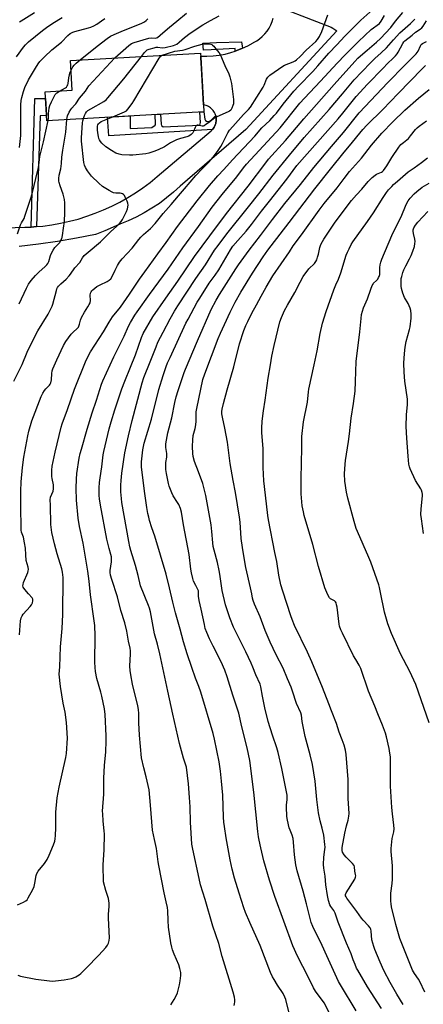
# Model space of a CAD drawing. Units: inches. Extents: x 1261768 to 1267768, y 561450 to 565451.
# Drawn here: x 1262126 to 1262338, y 562885 to 563402 of the extents above; entities that cross this region are included whole.
import ezdxf

# ---------------------------------------------------------------- set-up
doc = ezdxf.new("R2010")
doc.units = ezdxf.units.IN
doc.header["$MEASUREMENT"] = 0
for name, color, linetype in [('BLDG-Footprint', 5, 'Continuous'), ('TRANS-Non Street Sidewalk', 7, 'Continuous'), ('TRANS-Road', 130, 'Continuous'), ('Undefined', 1, 'Continuous')]:
    doc.layers.add(name, color=color, linetype=linetype)

msp = doc.modelspace()

# ---------------------------------------------------------------- linework, layer by layer
at = {"layer": 'BLDG-Footprint', "elevation": 432.54}
msp.add_lwpolyline([(1262222.73, 563353.68), (1262140.12, 563349.02), (1262139.26, 563364.16), (1262153.55, 563364.97), (1262152.66, 563380.63), (1262220.99, 563384.49), (1262221.12, 563382.16), (1262222.53, 563357.29)], close=True, dxfattribs=at)
at = {"layer": 'TRANS-Non Street Sidewalk'}
for points in [[(1262242.95, 563387.01), (1262239.97, 563385.82), (1262239.2, 563385.57), (1262239.08, 563386.89), (1262226.57, 563386.18), (1262222.5, 563386.12), (1262222.18, 563389.68), (1262229.31, 563390.05), (1262242.37, 563390.46)], [(1262134.82, 563293.41), (1262133.32, 563293.27), (1262131.89, 563293.2), (1262133.83, 563360.6), (1262139.46, 563360.71), (1262139.97, 563351.71), (1262136.68, 563351.6)], [(1262228.88, 563351.67), (1262228.96, 563351.39), (1262229.09, 563350.75), (1262229.16, 563350.09), (1262229.18, 563349.43), (1262229.14, 563348.77), (1262229.04, 563348.11), (1262228.89, 563347.47), (1262228.69, 563346.84), (1262228.43, 563346.23), (1262228.12, 563345.64), (1262227.77, 563345.09), (1262227.37, 563344.56), (1262227.17, 563344.34), (1262172.8, 563341.06), (1262172.12, 563350.83), (1262183.97, 563351.49), (1262183.91, 563344.87), (1262195.33, 563345.44), (1262197.12, 563346.58), (1262197.35, 563347.15), (1262197.11, 563352.24), (1262199.97, 563352.4), (1262200.2, 563347.27), (1262200.43, 563346.47), (1262201.28, 563345.74), (1262220.48, 563346.7), (1262220.82, 563348.01), (1262220.52, 563353.56), (1262222.73, 563353.68), (1262223.21, 563349.77), (1262223.55, 563349.15), (1262224.47, 563348.63), (1262225.6, 563348.75), (1262226.46, 563349.37)]]:
    msp.add_lwpolyline(points, close=True, dxfattribs=at)
at = {"layer": 'TRANS-Road'}
for points in [[(1262261.07, 563409.16), (1262281.86, 563401.04), (1262289.54, 563398.04), (1262290.37, 563397.53), (1262292.47, 563396.26), (1262244.79, 563344.31), (1262210.18, 563314.61), (1262206.72, 563311.42), (1262203.09, 563308.43), (1262199.31, 563305.62), (1262195.39, 563303.02), (1262191.33, 563300.63), (1262187.16, 563298.45), (1262182.88, 563296.49), (1262178.51, 563294.76), (1262175.02, 563293.06), (1262170.67, 563291.14), (1262166.26, 563289.39), (1262165.73, 563289.2), (1262155.78, 563287.29), (1262145.78, 563285.6), (1262135.76, 563284.17), (1262125.7, 563282.97)], [(1262113.14, 563292.64), (1262128.58, 563293.04), (1262131.89, 563293.2), (1262133.32, 563293.27), (1262134.82, 563293.41), (1262138.05, 563293.7), (1262142.75, 563294.33), (1262147.42, 563295.16), (1262152.05, 563296.18), (1262156.64, 563297.4), (1262161.17, 563298.81), (1262165.64, 563300.41), (1262170.03, 563302.19), (1262174.35, 563304.16), (1262178.58, 563306.32), (1262182.71, 563308.65), (1262186.74, 563311.15), (1262190.67, 563313.81), (1262194.47, 563316.65), (1262198.16, 563319.64), (1262226.43, 563343.62), (1262226.92, 563344.07), (1262227.17, 563344.34), (1262227.37, 563344.56), (1262227.77, 563345.09), (1262228.12, 563345.64), (1262228.43, 563346.23), (1262228.69, 563346.84), (1262228.89, 563347.47), (1262229.04, 563348.11), (1262229.14, 563348.77), (1262229.18, 563349.43), (1262229.16, 563350.09), (1262229.09, 563350.75), (1262228.96, 563351.39), (1262228.88, 563351.67), (1262228.78, 563352.03), (1262228.55, 563352.65), (1262228.26, 563353.25), (1262227.92, 563353.81), (1262227.54, 563354.36), (1262227.11, 563354.86), (1262226.64, 563355.33), (1262226.14, 563355.75), (1262225.6, 563356.13), (1262225.03, 563356.47), (1262224.43, 563356.76), (1262223.81, 563356.99), (1262223.18, 563357.17), (1262222.53, 563357.29), (1262221.62, 563373.37), (1262221.12, 563382.16), (1262221.08, 563382.95), (1262224.28, 563382.9), (1262227.48, 563383.06), (1262230.67, 563383.44), (1262233.82, 563384.03), (1262236.92, 563384.82), (1262239.2, 563385.57), (1262239.97, 563385.82), (1262242.95, 563387.01), (1262245.84, 563388.4), (1262248.63, 563389.98), (1262248.75, 563390.03), (1262250.42, 563390.96), (1262251.88, 563391.97), (1262253.35, 563393.2), (1262254.69, 563394.56), (1262255.89, 563396.04), (1262256.94, 563397.64), (1262257.84, 563399.32), (1262258.56, 563401.09), (1262259.12, 563402.92)]]:
    msp.add_lwpolyline(points, dxfattribs=at)
at = {"layer": 'Undefined'}
for points, elevation in [([(1262124.79, 562937.31), (1262127.97, 562938.73), (1262129.21, 562939.42), (1262129.79, 562940.02), (1262130.41, 562940.99), (1262132.79, 562945.38), (1262133.53, 562946.97), (1262133.94, 562948.68), (1262134.56, 562952.69), (1262134.87, 562953.77), (1262135.63, 562954.98), (1262138.99, 562959.05), (1262140.3, 562961.14), (1262141.42, 562963.47), (1262143.72, 562968.87), (1262144.39, 562970.72), (1262144.63, 562972), (1262144.73, 562973.79), (1262144.83, 562977.67), (1262144.85, 562986), (1262145.61, 562993.55), (1262146.67, 562999.02), (1262150.14, 563014.67), (1262150.51, 563016.71), (1262150.96, 563024.9), (1262150.47, 563033.13), (1262149.78, 563038.43), (1262148.82, 563043.15), (1262147.3, 563051.93), (1262146.68, 563058.37), (1262146.93, 563062.24), (1262147.35, 563072.83), (1262148.18, 563082.46), (1262148.61, 563089.79), (1262148.76, 563109.19), (1262148.43, 563112.02), (1262148.11, 563113.71), (1262145.54, 563121.69), (1262144.21, 563126.82), (1262142.84, 563132.83), (1262142.33, 563137.01), (1262142.05, 563147.1), (1262141.9, 563150), (1262142.12, 563151.28), (1262143.45, 563154.5), (1262143.75, 563155.75), (1262143.76, 563156.61), (1262143.63, 563157.77), (1262142.92, 563161.08), (1262142.75, 563162.21), (1262142.76, 563165.49), (1262142.97, 563167.55), (1262144.57, 563174.92), (1262147.72, 563188.15), (1262148.23, 563189.79), (1262151.02, 563197.41), (1262154.72, 563208.12), (1262160.89, 563223.26), (1262163.17, 563227.62), (1262169.93, 563238.18), (1262172.87, 563243.15), (1262174.68, 563245.95), (1262178.83, 563251.16), (1262183.64, 563257.95), (1262188.89, 563265.88), (1262191.74, 563269.64), (1262198.54, 563279.19), (1262202.91, 563285.1), (1262208.85, 563293.39), (1262219.13, 563306.94), (1262225.65, 563314.98), (1262230.05, 563320.11), (1262233.2, 563323.35), (1262237.8, 563328.49), (1262249.4, 563340.83), (1262253.11, 563345.32), (1262257.32, 563349.2), (1262259.69, 563351.7), (1262260.81, 563353.04), (1262264.41, 563357.74), (1262269.98, 563364.51), (1262272.33, 563367.21), (1262279.83, 563374.89), (1262282.5, 563377.81), (1262288.27, 563384.4), (1262292.5, 563388.76), (1262296.71, 563393.44), (1262305.15, 563401.82), (1262311.45, 563407.36)], 436), ([(1262124.96, 562900.31), (1262126.34, 562899.92), (1262134.38, 562898.38), (1262141.59, 562897.36), (1262143.02, 562897.3), (1262144.73, 562897.4), (1262149.36, 562897.98), (1262153.08, 562898.59), (1262154.15, 562898.95), (1262155.41, 562899.58), (1262157.13, 562900.56), (1262158.05, 562901.25), (1262160.8, 562903.99), (1262167.53, 562910.95), (1262171.14, 562914.86), (1262172.11, 562916.22), (1262172.62, 562917.18), (1262172.98, 562918.52), (1262173.08, 562919.94), (1262172.5, 562930.32), (1262172.55, 562932.42), (1262172.92, 562936.47), (1262172.85, 562938.24), (1262172.5, 562940.58), (1262171.14, 562944.93), (1262170.04, 562949.47), (1262169.88, 562951.24), (1262169.72, 562956.29), (1262169.77, 562958.35), (1262170.29, 562966.2), (1262170.47, 562974.47), (1262170.37, 562976.2), (1262169.78, 562981.24), (1262169.53, 562985.07), (1262169.5, 562986.55), (1262170.12, 562995.44), (1262170.05, 563003.74), (1262170.53, 563010.51), (1262171.23, 563017.66), (1262171.4, 563023.2), (1262171.34, 563026.03), (1262170.85, 563037.29), (1262170.52, 563040.19), (1262169.1, 563046.8), (1262168.53, 563049.06), (1262166.49, 563056.11), (1262165.79, 563059.8), (1262165.61, 563061.85), (1262165.48, 563064.8), (1262165.63, 563078.54), (1262165.33, 563083.9), (1262165.11, 563086.45), (1262163.18, 563100.02), (1262162.43, 563107.2), (1262161.64, 563112.49), (1262159.19, 563127.22), (1262157.32, 563135.97), (1262156.56, 563140.36), (1262155.71, 563149.77), (1262155.58, 563156.03), (1262155.8, 563160.76), (1262156.02, 563163.7), (1262157.2, 563171.77), (1262157.73, 563174.3), (1262158.33, 563176.59), (1262161.42, 563187.12), (1262164.07, 563195.56), (1262166.34, 563202.37), (1262168.99, 563210.72), (1262169.58, 563212.35), (1262175.33, 563225.12), (1262178.97, 563231.95), (1262180.86, 563235.96), (1262183.09, 563241.08), (1262184.14, 563243.1), (1262186.35, 563246.84), (1262187.61, 563248.72), (1262194.07, 563257.79), (1262203.84, 563271.08), (1262211.6, 563282.35), (1262219.91, 563293.54), (1262227.01, 563303.55), (1262232.3, 563310.19), (1262240.05, 563319.49), (1262243.55, 563324.2), (1262245.15, 563326.19), (1262262.69, 563345.34), (1262273.16, 563358.15), (1262275.46, 563360.82), (1262283.92, 563369.71), (1262292.68, 563379.25), (1262296.84, 563383.63), (1262303.97, 563390.63), (1262310.62, 563396.91), (1262311.7, 563397.83), (1262313.76, 563399.21), (1262314.86, 563400.12), (1262315.73, 563401.24), (1262317.61, 563404.32)], 438), ([(1262125.75, 563400.85), (1262126.67, 563401.52), (1262133.69, 563405.88)], 422), ([(1262125.78, 563079.04), (1262126.4, 563086.38), (1262126.78, 563088.02), (1262127.19, 563089.04), (1262127.82, 563089.98), (1262131.38, 563093.9), (1262132.11, 563094.82), (1262132.64, 563095.82), (1262132.91, 563096.87), (1262132.84, 563097.8), (1262132.5, 563098.52), (1262130.47, 563100.66), (1262128.59, 563102.9), (1262127.81, 563104.06), (1262127.6, 563104.8), (1262127.67, 563105.56), (1262127.95, 563106.61), (1262130.16, 563111.83), (1262130.41, 563112.68), (1262130.48, 563113.43), (1262130.33, 563114.52), (1262129.37, 563118.16), (1262129.1, 563121.04), (1262128.93, 563124.51), (1262128.46, 563127.4), (1262127.87, 563130.28), (1262126.89, 563132.99), (1262126.71, 563133.96), (1262126.74, 563136.96), (1262126.48, 563144.29), (1262126.59, 563154.42), (1262126.79, 563159.38), (1262127.39, 563167), (1262128.17, 563172.41), (1262130.19, 563183.53), (1262130.81, 563186.08), (1262132.32, 563191.42), (1262137.24, 563204.14), (1262138.04, 563205.89), (1262138.96, 563207.36), (1262139.68, 563208.28), (1262141.55, 563210.11), (1262141.91, 563210.64), (1262142.23, 563211.36), (1262142.64, 563212.91), (1262142.73, 563216.23), (1262142.96, 563217.61), (1262143.34, 563218.69), (1262145.41, 563223.49), (1262149.02, 563230.96), (1262150.16, 563233.02), (1262153.03, 563236.97), (1262153.84, 563237.82), (1262156.23, 563240.03), (1262156.76, 563240.67), (1262157.03, 563241.12), (1262157.42, 563242.2), (1262157.87, 563244.3), (1262158.41, 563245.65), (1262159.91, 563248.5), (1262161.79, 563251.21), (1262162.46, 563252.46), (1262162.91, 563253.47), (1262163.1, 563254.54), (1262162.92, 563257.45), (1262163.15, 563258.48), (1262163.45, 563259.22), (1262163.75, 563259.66), (1262164.34, 563260.28), (1262166.39, 563261.89), (1262168.19, 563262.87), (1262171.95, 563264.62), (1262172.93, 563265.29), (1262173.8, 563266.07), (1262174.58, 563267.25), (1262176.03, 563270.49), (1262177.35, 563272.99), (1262178.43, 563274.68), (1262179.81, 563276.55), (1262184.94, 563282.03), (1262188.53, 563286.64), (1262189.53, 563287.8), (1262190.93, 563289.2), (1262194.61, 563292.5), (1262197.09, 563295.07), (1262201.29, 563300.3), (1262205.57, 563305.1), (1262209.28, 563309.5), (1262212.49, 563313.16), (1262218.44, 563320.23), (1262221.58, 563323.61), (1262225.2, 563327.24), (1262227.54, 563329.85), (1262229.89, 563332.82), (1262231.65, 563335.52), (1262232.52, 563337.05), (1262235.28, 563342.56), (1262236.22, 563344.02), (1262237.86, 563346.04), (1262243.47, 563352.27), (1262246.17, 563354.92), (1262247.09, 563356.07), (1262253.74, 563366.66), (1262254.28, 563367.72), (1262255.49, 563370.75), (1262256.26, 563371.88), (1262257.34, 563372.84), (1262264.1, 563377.65), (1262265.1, 563378.15), (1262269.55, 563379.99), (1262270.58, 563380.5), (1262271.3, 563380.96), (1262273.22, 563382.73), (1262276.44, 563386.03), (1262281.46, 563390.62), (1262282.37, 563391.62), (1262283.37, 563393.24), (1262284.67, 563395.93), (1262287.88, 563404.65)], 434), ([(1262205.31, 562884.89), (1262207.06, 562887.54), (1262208.17, 562889.54), (1262208.86, 562891.1), (1262209.89, 562895.25), (1262210.31, 562897.5), (1262210.66, 562900.28), (1262210.6, 562901.86), (1262210.13, 562903.88), (1262209.52, 562905.85), (1262207.08, 562911.36), (1262206.18, 562913.69), (1262205.81, 562915.07), (1262205.36, 562917.34), (1262204.18, 562925.61), (1262203.94, 562929.07), (1262203.73, 562934.15), (1262203.52, 562935.86), (1262202.95, 562938.91), (1262201.88, 562943.64), (1262199.01, 562957.9), (1262198.67, 562959.88), (1262197.78, 562966.89), (1262196.66, 562971.62), (1262195.7, 562976.47), (1262194.7, 562989.63), (1262193.88, 562997.7), (1262192.41, 563004.61), (1262191.06, 563009.27), (1262189.9, 563014.43), (1262188.91, 563026.48), (1262188.56, 563032.95), (1262188.54, 563037.81), (1262188.35, 563039.79), (1262187.96, 563041.79), (1262185.23, 563053.22), (1262184.23, 563058.02), (1262183.92, 563060.33), (1262183.82, 563062.66), (1262184.21, 563069.05), (1262184.14, 563070.7), (1262183.98, 563072.08), (1262183.15, 563075.78), (1262182.2, 563080.92), (1262181.12, 563085.4), (1262179.11, 563091.88), (1262177.38, 563099.11), (1262174.34, 563108.16), (1262173.69, 563110.39), (1262173.49, 563111.76), (1262173.49, 563112.83), (1262174.1, 563117.36), (1262174.19, 563118.82), (1262174.15, 563119.95), (1262173.86, 563121.24), (1262172.86, 563124.32), (1262171.75, 563129.27), (1262168.46, 563147.22), (1262167.92, 563150.55), (1262167.75, 563152.21), (1262167.66, 563156.22), (1262167.8, 563159.05), (1262168.12, 563161.55), (1262169.14, 563167.33), (1262169.81, 563173.66), (1262170.08, 563175.36), (1262172.9, 563187.16), (1262173.9, 563190.96), (1262175.83, 563197.13), (1262178.12, 563204), (1262179.62, 563208.29), (1262181.16, 563212.34), (1262184.21, 563219.6), (1262186.83, 563226.13), (1262189.87, 563235.26), (1262190.86, 563237.2), (1262195.88, 563246.03), (1262202.63, 563255.85), (1262209.07, 563264.83), (1262217.78, 563277.69), (1262225.74, 563288.65), (1262234.58, 563300.33), (1262245.99, 563314.65), (1262255.27, 563326.96), (1262256.7, 563328.73), (1262265.54, 563338.58), (1262275.26, 563349.92), (1262291.14, 563368.08), (1262301.92, 563380.09), (1262303.64, 563381.85), (1262304.9, 563383.02), (1262308.44, 563386.1), (1262313.44, 563390.21), (1262315.49, 563392.12), (1262320.81, 563398.02), (1262323.35, 563401.33), (1262327.26, 563405.74)], 440), ([(1262175.91, 563381.94), (1262183.3, 563388.53), (1262183.99, 563389.08), (1262184.74, 563389.53), (1262186.12, 563390.05), (1262193.79, 563392.39), (1262194.91, 563392.52), (1262197.17, 563392.36), (1262197.81, 563392.47), (1262198.26, 563392.7), (1262201.08, 563395.19), (1262204.69, 563398.09), (1262208.41, 563401.27), (1262213.53, 563405.44)], 430), ([(1262189.91, 563382.73), (1262191.5, 563384.76), (1262192.29, 563385.63), (1262192.97, 563386.14), (1262194.02, 563386.58), (1262196.54, 563387.34), (1262197.67, 563387.57), (1262198.49, 563387.58), (1262200.69, 563387.32), (1262202.36, 563387.41), (1262206.78, 563388.53), (1262208.45, 563389.21), (1262209.78, 563390.16), (1262212.52, 563392.7), (1262215.46, 563395.02), (1262222.19, 563399.35), (1262226.14, 563401.6), (1262230.67, 563404)], 432), ([(1262124.22, 563382.62), (1262127.9, 563387.55), (1262128.98, 563388.88), (1262130.6, 563390.41), (1262137.88, 563396.31), (1262140.04, 563397.89), (1262143.42, 563400.17), (1262148.22, 563403.16)], 424), ([(1262125.88, 563334.88), (1262126.51, 563341.16), (1262126.61, 563348.7), (1262126.6, 563357.34), (1262126.78, 563359.55), (1262127.05, 563361.19), (1262127.96, 563364.27), (1262128.69, 563366.48), (1262130.59, 563370.46), (1262134.16, 563376.68), (1262135.57, 563378.79), (1262136.57, 563380.11), (1262139, 563382.6), (1262142.9, 563386.14), (1262147.88, 563390.2), (1262151.24, 563393.71), (1262152.5, 563394.78), (1262153.93, 563395.54), (1262154.93, 563395.91), (1262162.12, 563397.72), (1262163.24, 563398.09), (1262164.87, 563398.83), (1262166.41, 563399.69), (1262168.88, 563401.5), (1262170.62, 563402.64)], 426), ([(1262157.73, 563380.92), (1262166.63, 563388.19), (1262171.84, 563392.22), (1262173.69, 563393.42), (1262175.5, 563394.31), (1262180.38, 563396.37), (1262189.73, 563400.06), (1262190.73, 563400.51), (1262191.45, 563400.96), (1262192.37, 563401.68), (1262193.22, 563402.49)], 428), ([(1262238.59, 562884.5), (1262238.79, 562885.29), (1262238.92, 562886.39), (1262238.96, 562887.5), (1262238.74, 562888.91), (1262238.06, 562891.45), (1262232.23, 562910.15), (1262230.53, 562917.06), (1262227.44, 562926.12), (1262223.33, 562940.16), (1262220.99, 562947.82), (1262220.14, 562951.13), (1262216.82, 562966.56), (1262216.4, 562969.13), (1262215.71, 562980.64), (1262215.47, 562988.74), (1262215.15, 562993.76), (1262214.52, 563000.88), (1262213.48, 563009.59), (1262213.19, 563010.73), (1262211.98, 563014.25), (1262209.96, 563021.97), (1262206.37, 563037.4), (1262203.81, 563049.51), (1262199.47, 563069.09), (1262198.28, 563074.25), (1262196.79, 563079.69), (1262195.05, 563089.31), (1262194.63, 563091.21), (1262194.1, 563093.1), (1262193.63, 563094.44), (1262189.45, 563104.81), (1262188.14, 563110.22), (1262186.76, 563115.42), (1262184.3, 563123.34), (1262183.76, 563125.3), (1262183.19, 563128.06), (1262179.58, 563148.55), (1262179.36, 563150.59), (1262179.12, 563154.12), (1262179.11, 563157.59), (1262179.22, 563160.16), (1262179.52, 563163.9), (1262181.1, 563174.61), (1262183.01, 563183.51), (1262185.01, 563191.54), (1262190.27, 563211.32), (1262191.17, 563214.19), (1262194.53, 563222.4), (1262197.59, 563230.31), (1262198.58, 563232.66), (1262201.29, 563238.07), (1262204.91, 563244.93), (1262207.25, 563249.08), (1262208.96, 563251.83), (1262218.49, 563266.14), (1262223.49, 563273.4), (1262228.32, 563280.99), (1262230.13, 563283.56), (1262234.78, 563289.69), (1262246.06, 563303.78), (1262251.63, 563310.53), (1262259.06, 563320.45), (1262267.58, 563330.86), (1262275.37, 563340.2), (1262288.43, 563354.93), (1262295.46, 563363.06), (1262301.67, 563370.39), (1262305.57, 563374.63), (1262310.37, 563379.58), (1262312.45, 563381.59), (1262315.88, 563384.67), (1262318.7, 563387.33), (1262322.29, 563391.43), (1262325.65, 563395.11), (1262331.16, 563400.08), (1262333.52, 563402.38)], 442), ([(1262267.33, 562881.19), (1262265.68, 562887.63), (1262265.28, 562888.92), (1262264.3, 562890.75), (1262261.38, 562895.09), (1262259.59, 562898.05), (1262258.75, 562899.55), (1262257.7, 562901.79), (1262252.2, 562915.92), (1262246.75, 562928.02), (1262244.54, 562933.29), (1262243.65, 562935.83), (1262241.18, 562943.45), (1262238.74, 562951.31), (1262237.49, 562956), (1262236.44, 562961.01), (1262234.43, 562972.45), (1262233.54, 562978.48), (1262233.24, 562980.78), (1262233.05, 562983.32), (1262232.6, 562994.82), (1262232.02, 563002.27), (1262231.49, 563007.53), (1262230.72, 563012.45), (1262228.33, 563024.27), (1262227.55, 563027.27), (1262221.09, 563048.93), (1262220.07, 563051.99), (1262218.34, 563056.31), (1262216.37, 563061.85), (1262213.87, 563069.17), (1262211.99, 563075.38), (1262210.29, 563081.99), (1262207.84, 563090.57), (1262206.35, 563096.15), (1262204.7, 563103.82), (1262202.93, 563110.9), (1262196.87, 563130.88), (1262195.36, 563135.31), (1262194.17, 563139.14), (1262193.7, 563140.8), (1262193.29, 563142.75), (1262192.74, 563145.86), (1262191.45, 563154.58), (1262189.95, 563167.22), (1262189.93, 563169.87), (1262190.66, 563176.26), (1262190.93, 563177.99), (1262191.34, 563179.72), (1262195.15, 563192.35), (1262199.01, 563207.93), (1262201.33, 563215.3), (1262202.91, 563219.92), (1262203.63, 563221.81), (1262204.9, 563224.75), (1262213.29, 563242.64), (1262214.43, 563244.88), (1262219.24, 563253.8), (1262220.5, 563255.87), (1262225.5, 563263.66), (1262228.62, 563267.95), (1262230.52, 563270.73), (1262236.7, 563281.23), (1262237.96, 563283.09), (1262240.48, 563286.16), (1262244.82, 563291.07), (1262247.76, 563294.57), (1262253, 563301.53), (1262257.21, 563306.68), (1262266.2, 563318.4), (1262271.43, 563325.41), (1262293.26, 563349.99), (1262295.68, 563352.9), (1262302.6, 563361.78), (1262308.63, 563368.19), (1262316.82, 563376.68), (1262319.12, 563378.97), (1262322.14, 563381.79), (1262323.28, 563383.03), (1262324.17, 563384.09), (1262324.82, 563385), (1262327.19, 563389.59), (1262327.72, 563390.39), (1262328.31, 563391.02), (1262332.13, 563393.87), (1262333.92, 563395.43), (1262336.27, 563397.06), (1262337.13, 563397.76), (1262337.86, 563398.66), (1262339.56, 563401.44)], 444), ([(1262200.77, 563383.35), (1262207.42, 563385.49), (1262211.49, 563386.07), (1262212.85, 563386.35), (1262217.92, 563388.22), (1262221.7, 563389.18), (1262223.15, 563389.39), (1262224.6, 563389.38), (1262226.3, 563389.13), (1262226.82, 563388.96), (1262227.29, 563388.69), (1262227.91, 563388.11), (1262228.85, 563386.97), (1262230.68, 563384.62), (1262231.48, 563383.39), (1262233.76, 563377.99), (1262235.73, 563373.7), (1262236.3, 563372.07), (1262237.11, 563368.46), (1262238.17, 563360.18), (1262238.29, 563358.71), (1262238.21, 563357.84), (1262237.96, 563356.99), (1262237.4, 563355.61), (1262236.83, 563354.62), (1262236.22, 563354.07), (1262235.49, 563353.67), (1262229.44, 563351.08), (1262228.51, 563350.46), (1262225.12, 563347.9), (1262223.71, 563346.94), (1262222.76, 563346.39), (1262222.27, 563346.22), (1262221.76, 563346.17), (1262219.61, 563346.68), (1262219.19, 563346.66), (1262218.81, 563346.49), (1262218.46, 563346.13), (1262218.05, 563345.43), (1262217.31, 563343.32), (1262216.91, 563342.62), (1262215.92, 563341.69), (1262214.75, 563340.95), (1262213.71, 563340.57), (1262210.44, 563339.73), (1262208.34, 563338.98), (1262205.21, 563337.43), (1262203, 563335.93), (1262202, 563335.36), (1262198.63, 563333.71), (1262196.35, 563332.78), (1262193.83, 563332.01), (1262192.12, 563331.62), (1262185.36, 563330.99), (1262183.6, 563330.97), (1262179.52, 563331.17), (1262178.12, 563331.42), (1262176.51, 563331.96), (1262174.18, 563333.29), (1262171.17, 563335.24), (1262169.09, 563337.29), (1262168.33, 563338.17), (1262167.86, 563338.88), (1262167.53, 563339.64), (1262167.25, 563340.71), (1262166.96, 563342.63), (1262166.82, 563344.29), (1262166.79, 563345.38), (1262166.86, 563346.17), (1262167.06, 563346.88), (1262167.27, 563347.32), (1262167.83, 563347.93), (1262168.79, 563348.53), (1262174.9, 563350.98)], 434), ([(1262289.04, 562879.67), (1262285.82, 562885.8), (1262281.36, 562892.04), (1262280.3, 562893.73), (1262277.52, 562899.49), (1262271.83, 562910.43), (1262269.34, 562915.79), (1262260, 562941.61), (1262257.2, 562950.28), (1262254.23, 562960.36), (1262252.57, 562967.24), (1262251.69, 562971.33), (1262251.42, 562973), (1262251.06, 562975.79), (1262248.87, 562996.43), (1262246.79, 563013.06), (1262245.37, 563019.77), (1262242.67, 563030.73), (1262240.97, 563038.01), (1262240.39, 563039.97), (1262237.89, 563047.36), (1262234.88, 563057.01), (1262233.63, 563060.44), (1262231.71, 563064.89), (1262227.5, 563073.18), (1262225.67, 563077.05), (1262224.17, 563080.38), (1262223.42, 563082.48), (1262222.93, 563084.43), (1262221.27, 563092.62), (1262220.23, 563097.04), (1262219.91, 563099.32), (1262219.94, 563101.52), (1262219.85, 563102.23), (1262219.58, 563102.93), (1262218.38, 563105.06), (1262217.31, 563107.33), (1262216.89, 563108.71), (1262216.26, 563111.58), (1262215.91, 563113.6), (1262214.94, 563121.34), (1262211.93, 563136.78), (1262210.96, 563143.41), (1262210.36, 563145.34), (1262209.54, 563147.49), (1262208.9, 563148.57), (1262206.57, 563152.02), (1262205.81, 563153.59), (1262204.5, 563157.15), (1262204.09, 563158.45), (1262202.97, 563163.78), (1262202.75, 563165.82), (1262202.67, 563168.79), (1262202.75, 563169.64), (1262203.25, 563172.37), (1262203.3, 563173.44), (1262203.24, 563174.25), (1262202.7, 563177.46), (1262202.66, 563178.53), (1262202.75, 563179.38), (1262203.8, 563185.06), (1262205.78, 563193.08), (1262207.4, 563201.12), (1262208.2, 563204.1), (1262209.22, 563207.34), (1262212.31, 563216.79), (1262212.97, 563218.59), (1262219.28, 563233.52), (1262226.55, 563249.88), (1262229.1, 563254.72), (1262230.89, 563257.77), (1262239.44, 563271.16), (1262240.91, 563273.34), (1262246.4, 563281.09), (1262252.5, 563288.66), (1262258.7, 563297.09), (1262265.23, 563305.49), (1262273.44, 563315.57), (1262280.46, 563324.37), (1262289.78, 563335.55), (1262296.08, 563342.85), (1262304.33, 563353.2), (1262319.38, 563369.13), (1262328.21, 563378.2), (1262334.26, 563384.18), (1262334.74, 563384.75), (1262335.17, 563385.46), (1262336.43, 563388.4), (1262336.9, 563389.03), (1262337.52, 563389.48), (1262339.65, 563390.64)], 446), ([(1262174.9, 563350.98), (1262181.05, 563353.62), (1262181.99, 563354.22), (1262182.76, 563355.02), (1262184.94, 563358.04), (1262185.9, 563359.51), (1262199.18, 563381.86), (1262199.88, 563382.77), (1262200.27, 563383.09), (1262200.77, 563383.35)], 434), ([(1262150.64, 563349.61), (1262150.81, 563350.7), (1262151.09, 563351.53), (1262151.94, 563353.42), (1262152.78, 563354.98), (1262153.31, 563355.66), (1262154.7, 563357.1), (1262155.41, 563357.94), (1262157.43, 563360.91), (1262160.44, 563364.57), (1262162.26, 563367.29), (1262175.91, 563381.94)], 430), ([(1262152.95, 563375.49), (1262153.86, 563377.26), (1262154.55, 563378.2), (1262155.63, 563379.19), (1262157.73, 563380.92)], 428), ([(1262159.43, 563350.11), (1262160.06, 563351.73), (1262160.55, 563352.71), (1262161.1, 563353.59), (1262161.78, 563354.29), (1262163.25, 563355.23), (1262170.14, 563359.11), (1262171.29, 563359.96), (1262172.31, 563360.95), (1262180.58, 563370.99), (1262189.91, 563382.73)], 432), ([(1262302.63, 562881.59), (1262294.45, 562895.32), (1262293.46, 562897.09), (1262287.24, 562910.55), (1262284.86, 562916.03), (1262279.94, 562925.91), (1262279.11, 562928.03), (1262278.45, 562930.2), (1262276.62, 562937.86), (1262274.84, 562944.47), (1262271.72, 562955.17), (1262270.96, 562958.31), (1262270.2, 562963.59), (1262269.81, 562970.23), (1262269.58, 562972.2), (1262269.13, 562973.84), (1262267.95, 562976.56), (1262267.57, 562977.68), (1262266.67, 562981.71), (1262266.31, 562983.74), (1262266.12, 562988.69), (1262266.16, 562989.85), (1262266.5, 562992.51), (1262266.49, 562993.7), (1262266.35, 562994.88), (1262263.61, 563008.92), (1262261.68, 563017.23), (1262260.97, 563019.68), (1262258.73, 563026.44), (1262256.51, 563033.65), (1262254.71, 563040.79), (1262253.41, 563046.91), (1262252.54, 563051.75), (1262252.19, 563053.1), (1262250.04, 563058.09), (1262248.48, 563062.11), (1262247.54, 563064.24), (1262244.74, 563070.2), (1262238.3, 563083.09), (1262236.29, 563088.02), (1262233.97, 563094.87), (1262232.21, 563102.28), (1262231.09, 563110.94), (1262230.72, 563112.94), (1262229.84, 563116.98), (1262228, 563123.55), (1262227.58, 563125.44), (1262227.32, 563127.37), (1262226.92, 563133.41), (1262226.5, 563136.9), (1262223.73, 563152.18), (1262222.05, 563158.45), (1262219.94, 563164.62), (1262217.81, 563170.14), (1262217.07, 563172.79), (1262216.9, 563174.21), (1262216.74, 563177.97), (1262216.86, 563181.4), (1262217.12, 563183.65), (1262218.12, 563187.45), (1262218.44, 563189.38), (1262218.61, 563191.32), (1262218.55, 563194.23), (1262218.69, 563196.24), (1262218.99, 563197.99), (1262221.08, 563208.14), (1262222.21, 563213.08), (1262223.26, 563216.19), (1262230.25, 563234.7), (1262231.38, 563237.43), (1262233.47, 563242.06), (1262236.53, 563248.52), (1262239.17, 563253.68), (1262242.16, 563259.02), (1262248.28, 563268.89), (1262253.88, 563277.52), (1262256.3, 563281.1), (1262258, 563283.4), (1262267.43, 563295.49), (1262280.88, 563313.32), (1262289.24, 563323.58), (1262296.29, 563332.43), (1262299.09, 563335.74), (1262306.13, 563344.4), (1262308.31, 563346.72), (1262316.68, 563354.83), (1262324.67, 563363.21), (1262337.37, 563376.32), (1262339.17, 563378.07)], 448), ([(1262146.87, 563364.59), (1262150.06, 563366.32), (1262150.47, 563366.66), (1262150.94, 563367.29), (1262151.17, 563367.78), (1262151.37, 563368.53), (1262151.75, 563371.51), (1262152.05, 563373.18), (1262152.35, 563374.09), (1262152.95, 563375.49)], 428), ([(1262140.91, 563349.06), (1262141.11, 563350.41), (1262141.12, 563352.92), (1262141.2, 563354.09), (1262141.44, 563355.85), (1262141.74, 563356.98), (1262142.6, 563358.85), (1262144.65, 563362.77), (1262145.41, 563363.61), (1262146.87, 563364.59)], 428), ([(1262315.96, 562882.98), (1262308.67, 562894.28), (1262303.53, 562902.98), (1262302.92, 562904.14), (1262302.11, 562906.01), (1262301.13, 562908.45), (1262300, 562911.63), (1262297.58, 562917.27), (1262293.26, 562928.19), (1262291.62, 562932.89), (1262290.87, 562934.39), (1262289.35, 562936.37), (1262288.86, 562937.36), (1262288.22, 562939.64), (1262287.68, 562942.29), (1262286.81, 562947.78), (1262286.34, 562952.32), (1262285.63, 562956.6), (1262285.58, 562958.46), (1262285.75, 562962.42), (1262286.28, 562966.43), (1262286.35, 562967.55), (1262286.27, 562969.02), (1262285.61, 562973.92), (1262284.9, 562977.52), (1262283.73, 562981.51), (1262282.81, 562985.7), (1262282.02, 562992.7), (1262281.09, 563002.27), (1262279.79, 563010.95), (1262278.6, 563016.09), (1262275.87, 563025.73), (1262274.34, 563033.6), (1262274, 563036.97), (1262273.63, 563038.07), (1262271.36, 563043.04), (1262269.32, 563049.55), (1262268.52, 563051.68), (1262266.56, 563055.95), (1262264.3, 563061.53), (1262260.65, 563068.59), (1262257.55, 563075.23), (1262254.94, 563081.36), (1262252.27, 563088.48), (1262249.29, 563095.24), (1262248.53, 563097.18), (1262248.2, 563098.31), (1262247.87, 563100.58), (1262247.22, 563103.72), (1262244.73, 563114.51), (1262243.63, 563120.62), (1262242.93, 563125), (1262242.31, 563129.61), (1262241.74, 563138.3), (1262241.46, 563140.82), (1262239.36, 563153.84), (1262238.04, 563160.19), (1262236.46, 563168.95), (1262235.09, 563180.31), (1262233.73, 563187.57), (1262232.38, 563193.43), (1262232.18, 563195.07), (1262232.2, 563196.41), (1262232.34, 563197.52), (1262233.01, 563200.57), (1262234.88, 563207.77), (1262238.47, 563219.77), (1262241.44, 563231.8), (1262243.6, 563238.78), (1262244.71, 563241.54), (1262245.69, 563243.67), (1262247.96, 563248), (1262250.37, 563252.26), (1262252.77, 563256.95), (1262255.36, 563261.63), (1262258.98, 563267.56), (1262267.6, 563280.2), (1262269.5, 563283.33), (1262273.95, 563289.17), (1262283.2, 563302.11), (1262285.81, 563305.56), (1262292.75, 563313.84), (1262296.3, 563318.62), (1262299.15, 563322.3), (1262305.44, 563329.4), (1262310.71, 563336.23), (1262316.22, 563342.53), (1262321.91, 563348.44), (1262328.18, 563354.58), (1262335.36, 563360.79), (1262341.04, 563365.48)], 450), ([(1262122.89, 563212.2), (1262127.18, 563221.02), (1262129.77, 563227.41), (1262133.65, 563235.36), (1262135.51, 563238.69), (1262140.85, 563247.39), (1262142.45, 563250.58), (1262142.92, 563251.67), (1262143.29, 563252.76), (1262145.2, 563259.92), (1262145.48, 563260.71), (1262145.87, 563261.44), (1262146.4, 563262.1), (1262147.59, 563263.34), (1262150.39, 563265.84), (1262151.99, 563267.49), (1262152.66, 563268.4), (1262154.81, 563271.69), (1262157.48, 563274.63), (1262158.92, 563277.04), (1262159.83, 563278.2), (1262161.82, 563280.01), (1262168.34, 563285.46), (1262173.81, 563290.79), (1262176.77, 563293.42), (1262178.31, 563294.98), (1262179.25, 563296.11), (1262179.87, 563297.11), (1262182, 563301.39), (1262182.53, 563302.75), (1262182.87, 563304.65), (1262182.81, 563305.73), (1262182.42, 563306.82), (1262181.42, 563308.95), (1262181, 563309.7), (1262180.48, 563310.34), (1262180.02, 563310.63), (1262179.49, 563310.81), (1262178.67, 563310.91), (1262176.39, 563310.99), (1262175.25, 563311.21), (1262174.44, 563311.48), (1262172.88, 563312.31), (1262169.39, 563314.55), (1262167.43, 563316.19), (1262163.65, 563319.92), (1262161.47, 563322.75), (1262160.47, 563324.41), (1262160, 563325.64), (1262159.71, 563327.04), (1262158.42, 563338.25), (1262158.43, 563339.93), (1262158.96, 563347.85), (1262159.13, 563349.02), (1262159.43, 563350.11)], 432), ([(1262124.79, 563289.62), (1262126.35, 563294.39), (1262126.82, 563295.44), (1262128.2, 563297.74), (1262128.7, 563298.81), (1262130.13, 563303.58), (1262131.81, 563308.38), (1262132.45, 563310.58), (1262135.54, 563322.96), (1262135.81, 563324.42), (1262136.26, 563328.46), (1262136.57, 563330.2), (1262137.33, 563333.66), (1262138.43, 563337.92), (1262140.91, 563349.06)], 428), ([(1262125.64, 563252.92), (1262129.46, 563261.08), (1262130.54, 563263.11), (1262131.93, 563265.17), (1262134.15, 563267.74), (1262135.96, 563269.53), (1262139.29, 563272.41), (1262140.25, 563273.41), (1262140.68, 563274.09), (1262141.16, 563275.07), (1262142.09, 563278.22), (1262142.67, 563279.54), (1262143.47, 563281.08), (1262144.45, 563282.43), (1262146.94, 563285.09), (1262147.53, 563286.04), (1262147.98, 563287.06), (1262148.38, 563288.77), (1262149.02, 563292.56), (1262149.41, 563296.1), (1262149.68, 563300.79), (1262149.66, 563305.84), (1262149.48, 563307.61), (1262148.85, 563310.5), (1262147.16, 563314.9), (1262146.65, 563316.51), (1262146.54, 563317.33), (1262146.55, 563318.73), (1262146.75, 563320.41), (1262147.53, 563323.75), (1262147.77, 563325.11), (1262147.93, 563326.47), (1262148.15, 563329.8), (1262148.54, 563333.58), (1262150.18, 563343), (1262150.64, 563349.61)], 430), ([(1262327.4, 562884.92), (1262324.11, 562890.35), (1262320.61, 562896.53), (1262317.28, 562902.88), (1262315.36, 562907.16), (1262312.54, 562913.8), (1262311.93, 562915.44), (1262310.97, 562918.88), (1262310.56, 562923.48), (1262310.34, 562924.49), (1262310.04, 562925.16), (1262309.12, 562926.37), (1262306.35, 562929.26), (1262305.44, 562930.33), (1262303.08, 562933.76), (1262297.83, 562940.79), (1262297.4, 562941.46), (1262297.1, 562942.13), (1262297.06, 562942.81), (1262297.34, 562943.56), (1262301.91, 562950.74), (1262302.35, 562951.78), (1262302.43, 562952.47), (1262302.36, 562953.2), (1262301.98, 562955.08), (1262301.89, 562957.24), (1262301.66, 562957.92), (1262300.78, 562959.04), (1262297.44, 562962.41), (1262296.46, 562963.5), (1262295.52, 562964.92), (1262295.27, 562965.83), (1262295.27, 562966.63), (1262295.38, 562967.49), (1262296.72, 562974.97), (1262297.55, 562978.83), (1262298.41, 562981.84), (1262298.77, 562983.87), (1262298.93, 562985.32), (1262298.48, 562993.18), (1262298.54, 563000.51), (1262298.47, 563003.19), (1262297.51, 563016.18), (1262297.14, 563018.45), (1262296.45, 563021.21), (1262295.33, 563023.96), (1262293.81, 563028.04), (1262292.29, 563032.57), (1262289.65, 563039.13), (1262288.29, 563042.88), (1262285.01, 563051.38), (1262279.32, 563064.85), (1262277.06, 563069.96), (1262270.33, 563083.98), (1262269.06, 563087.11), (1262268.39, 563089.01), (1262264.08, 563102.08), (1262263.16, 563105.31), (1262262.12, 563110.48), (1262260.93, 563117.62), (1262260.03, 563122.39), (1262256.59, 563139.43), (1262256.21, 563141.78), (1262254.97, 563152.43), (1262254.18, 563159.98), (1262253.85, 563166.9), (1262253.76, 563176.77), (1262253.13, 563185.35), (1262253.12, 563187.59), (1262253.29, 563191.28), (1262253.97, 563196.71), (1262254.89, 563202.33), (1262256.42, 563213.89), (1262257.67, 563220.88), (1262258.37, 563225.45), (1262259.61, 563230.9), (1262262.65, 563243.36), (1262263.46, 563245.77), (1262264.99, 563249.35), (1262266.53, 563252.24), (1262270.39, 563258.79), (1262273.2, 563264.17), (1262274.87, 563267.16), (1262277.87, 563271.22), (1262280.71, 563274), (1262281.53, 563275.06), (1262281.97, 563276.05), (1262282.39, 563277.38), (1262282.82, 563278.99), (1262283.52, 563282.42), (1262284.16, 563284.02), (1262284.94, 563285.58), (1262285.68, 563286.84), (1262290.19, 563293.64), (1262291.71, 563295.78), (1262300.27, 563307.2), (1262302.93, 563310.16), (1262305.71, 563312.98), (1262309.01, 563317.03), (1262311.13, 563319.11), (1262312.68, 563320.47), (1262313.4, 563320.92), (1262315.95, 563321.97), (1262316.5, 563322.34), (1262317.08, 563322.91), (1262318.79, 563325.34), (1262321.34, 563329.65), (1262325.16, 563335.1), (1262326.22, 563336.44), (1262327.52, 563337.65), (1262329.29, 563338.95), (1262330.16, 563339.72), (1262331.3, 563341.05), (1262333.78, 563344.31), (1262334.75, 563345.33), (1262335.82, 563346.17), (1262339.64, 563348.86)], 452), ([(1262338.83, 562891.42), (1262336.15, 562896.99), (1262335.41, 562898.22), (1262333.36, 562901.28), (1262332.33, 562903.07), (1262330.15, 562908.21), (1262326.62, 562916.96), (1262325.64, 562919.71), (1262323.53, 562926.95), (1262321.29, 562936.22), (1262320.99, 562937.83), (1262320.87, 562939.2), (1262320.85, 562943.38), (1262321.62, 562948.44), (1262321.77, 562950.86), (1262321.73, 562957.75), (1262321.09, 562965.36), (1262321.05, 562966.81), (1262321.66, 562972.23), (1262322.54, 562975.62), (1262322.72, 562977.3), (1262322.53, 562979.22), (1262321.68, 562985.15), (1262321.42, 562988.39), (1262320.77, 562999.71), (1262320.66, 563005.09), (1262320.63, 563015.03), (1262320.43, 563017.03), (1262320.07, 563019.39), (1262318.68, 563025.5), (1262318.06, 563027.47), (1262316.57, 563031.63), (1262314.07, 563037.65), (1262312.56, 563041.63), (1262309.1, 563049.53), (1262305.14, 563061.39), (1262304.27, 563063.11), (1262302.43, 563066.08), (1262301.35, 563068.09), (1262295.42, 563079.93), (1262294.63, 563081.77), (1262294.01, 563083.64), (1262293.75, 563084.76), (1262292.65, 563093.54), (1262292.4, 563094.9), (1262292.1, 563095.94), (1262291.82, 563096.43), (1262291.26, 563096.98), (1262289.27, 563098.02), (1262288.69, 563098.58), (1262287.86, 563100.08), (1262286.19, 563103.84), (1262282.95, 563114.98), (1262279.94, 563126.49), (1262275.43, 563141.77), (1262274.95, 563143.74), (1262274.35, 563146.84), (1262273.85, 563153.14), (1262273.81, 563161.14), (1262274.18, 563177.32), (1262274.22, 563183.16), (1262274.98, 563190.97), (1262277.14, 563201.21), (1262277.69, 563206.62), (1262277.9, 563208.08), (1262280.69, 563220.87), (1262282.12, 563228.21), (1262283.7, 563237.35), (1262284.98, 563242.73), (1262286.91, 563248.8), (1262290.97, 563260.22), (1262292.02, 563262.83), (1262293.4, 563265.88), (1262294.66, 563269.1), (1262297.49, 563278.45), (1262298.08, 563280), (1262298.92, 563281.78), (1262300.11, 563284.04), (1262300.94, 563285.39), (1262308.65, 563296.01), (1262311.86, 563300.66), (1262316.85, 563308.73), (1262318.64, 563311.3), (1262319.68, 563312.65), (1262321.33, 563314.52), (1262322.28, 563315.47), (1262324.42, 563317.29), (1262328.53, 563321.01), (1262330.08, 563322.16), (1262333.17, 563324.24), (1262336.99, 563327.01), (1262340.22, 563329.45)], 454), ([(1262340.96, 563032.84), (1262333.94, 563053.08), (1262330.94, 563059.74), (1262326, 563069.06), (1262321.31, 563079.76), (1262319.36, 563084.9), (1262317.52, 563091.04), (1262315.53, 563101.33), (1262314.97, 563103.91), (1262314.57, 563105.32), (1262310.35, 563117.2), (1262309.41, 563119.66), (1262303.35, 563133.28), (1262302.72, 563134.89), (1262301.55, 563138.5), (1262298.29, 563150.88), (1262297.56, 563153.96), (1262296.75, 563159.8), (1262296.55, 563163.6), (1262296.82, 563168.64), (1262297, 563170.65), (1262298.59, 563180.65), (1262299.14, 563184.68), (1262300.04, 563192.87), (1262301.32, 563200.52), (1262302.08, 563207.01), (1262302.41, 563212.07), (1262302.72, 563222.64), (1262304.69, 563238.11), (1262305.24, 563245.2), (1262305.55, 563247.21), (1262306.55, 563250.74), (1262308.7, 563255.44), (1262310.41, 563260.65), (1262311.13, 563262.48), (1262311.53, 563263.21), (1262311.87, 563263.63), (1262313.42, 563265.2), (1262314, 563265.88), (1262314.48, 563266.62), (1262314.71, 563267.16), (1262315.04, 563268.28), (1262315.18, 563269.14), (1262315.15, 563271.99), (1262315.27, 563273.4), (1262315.59, 563274.78), (1262316.2, 563276.39), (1262321.36, 563288.7), (1262323.85, 563293.86), (1262326.23, 563298.53), (1262329.02, 563305.1), (1262329.98, 563306.88), (1262331.07, 563308.41), (1262333.19, 563310.65), (1262334.48, 563311.77), (1262337.42, 563314.06), (1262340.99, 563316.29)], 456), ([(1262338.07, 563132.31), (1262336.95, 563139.9), (1262336.7, 563142.25), (1262336.81, 563145.17), (1262337.46, 563152.08), (1262337.46, 563152.94), (1262337.34, 563153.74), (1262336.99, 563155.04), (1262336.67, 563155.8), (1262333.9, 563160.04), (1262330.99, 563166.17), (1262330.68, 563167.21), (1262330.36, 563168.77), (1262329.93, 563172.83), (1262329.25, 563182.36), (1262328.96, 563188.53), (1262329.1, 563194.5), (1262329.58, 563200.07), (1262329.59, 563202.87), (1262328.27, 563212.21), (1262327.86, 563217.04), (1262327.64, 563221.78), (1262328.02, 563226.73), (1262328.5, 563230.18), (1262329.03, 563233.04), (1262330.7, 563239.36), (1262331.01, 563240.78), (1262331.53, 563245.37), (1262331.6, 563247.36), (1262331.41, 563249.32), (1262331.06, 563250.67), (1262329.97, 563252.97), (1262328.02, 563256.26), (1262327.26, 563258.45), (1262326.53, 563260.97), (1262326.29, 563262.11), (1262326.23, 563263.24), (1262326.3, 563265.25), (1262326.39, 563266.1), (1262326.62, 563267.19), (1262327.24, 563269.35), (1262327.73, 563270.71), (1262328.73, 563272.88), (1262330.7, 563276.44), (1262331.56, 563278.2), (1262332.51, 563280.53), (1262333.3, 563283.02), (1262333.58, 563284.61), (1262333.6, 563285.67), (1262333.44, 563286.74), (1262332.78, 563289.81), (1262332.63, 563290.98), (1262332.68, 563291.77), (1262333, 563292.76), (1262333.87, 563294.21), (1262335.03, 563295.82), (1262340.4, 563301.31)], 458)]:
    msp.add_lwpolyline(points, dxfattribs=dict(at, elevation=elevation))

doc.saveas('drawing.dxf')
